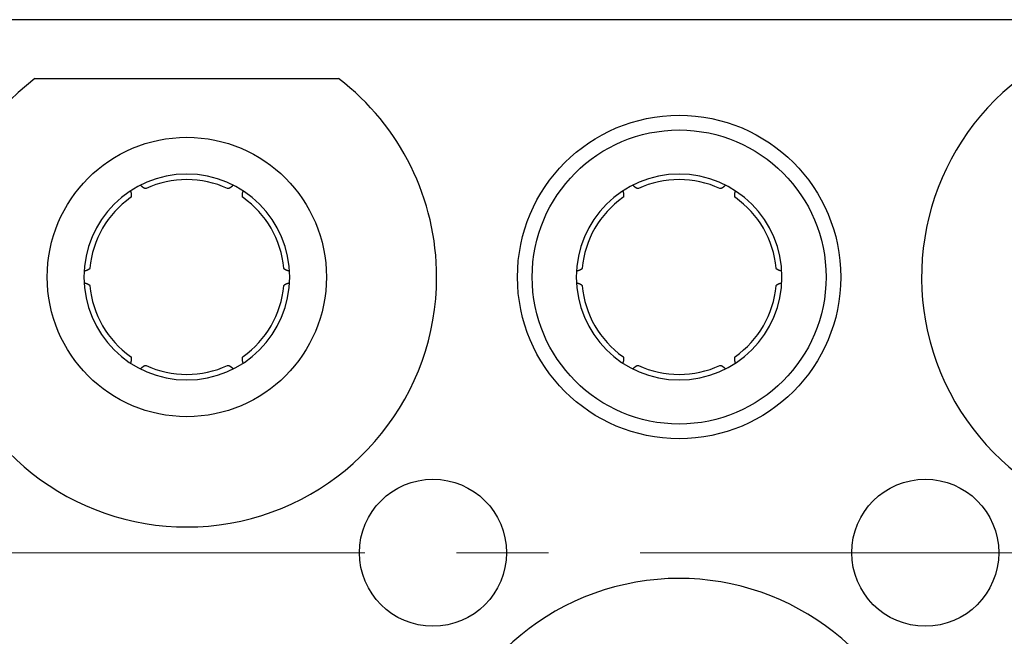
# Model space of a CAD drawing. Extents: x 1745 to 2374, y -1 to 209.
# Drawn here: x 2228 to 2241, y 129 to 137 of the extents above; entities that cross this region are included whole.
import ezdxf

# ---------------------------------------------------------------- set-up
doc = ezdxf.new("R2010")
doc.units = 0
doc.header["$MEASUREMENT"] = 0
doc.linetypes.add('CENTER', pattern=[2, 1.25, -0.25, 0.25, -0.25])
doc.layers.get('0').update_dxf_attribs({"linetype": 'CONTINUOUS', "lineweight": 30})
doc.layers.add('cen', color=1, linetype='CENTER', lineweight=13)

msp = doc.modelspace()

# ---------------------------------------------------------------- linework, layer by layer
at = {"linetype": 'Continuous'}
for p, q in [((2246.659, 137.005), (2207.159, 137.005)), ((2228.193, 136.205), (2232.326, 136.205))]:
    msp.add_line(p, q, dxfattribs=at)
for points in [[(2229.493, 134.677), (2229.494, 134.673, -0.001713), (2229.495, 134.669, -0.001788), (2229.496, 134.666, -0.001871), (2229.497, 134.662, -0.001958), (2229.498, 134.659, -0.002055), (2229.498, 134.655, -0.002155), (2229.499, 134.652, -0.002267), (2229.5, 134.649, -0.002383), (2229.5, 134.646, -0.002512), (2229.501, 134.643, -0.002648), (2229.501, 134.64, -0.0028), (2229.502, 134.637, -0.002958), (2229.502, 134.634, -0.003137), (2229.502, 134.631, -0.003325), (2229.503, 134.628, -0.003537), (2229.503, 134.626, -0.00376), (2229.503, 134.623, -0.004013), (2229.503, 134.621, -0.00428), (2229.503, 134.618, -0.004585), (2229.503, 134.616, -0.004908), (2229.503, 134.614, -0.005276), (2229.503, 134.612, -0.005663), (2229.503, 134.61, -0.006115), (2229.503, 134.608, -0.006604), (2229.503, 134.606, -0.007134), (2229.503, 134.604, -0.007665), (2229.502, 134.602, -0.008395), (2229.502, 134.601, -0.009297), (2229.502, 134.599, -0.009842), (2229.501, 134.597, -0.009938), (2229.501, 134.596, -0.011903), (2229.5, 134.595, -0.015564), (2229.5, 134.593, -0.01295), (2229.499, 134.592, -0.004612), (2229.499, 134.591, -0.020013), (2229.498, 134.59, -0.039429), (2229.496, 134.589, -0.021126), (2229.494, 134.587, -0.011545)], [(2229.705, 134.708), (2229.704, 134.708, -0.020575), (2229.703, 134.708, -0.02006), (2229.702, 134.707, -0.019253), (2229.701, 134.707, -0.018278), (2229.699, 134.707, -0.017171), (2229.698, 134.707, -0.016058), (2229.697, 134.707, -0.014892), (2229.695, 134.707, -0.01379), (2229.694, 134.707, -0.012697), (2229.692, 134.708, -0.011705), (2229.691, 134.708, -0.010749), (2229.689, 134.709, -0.0099), (2229.688, 134.709, -0.009094), (2229.686, 134.71, -0.008387), (2229.684, 134.711, -0.007721), (2229.683, 134.711, -0.007139), (2229.681, 134.712, -0.006592), (2229.679, 134.713, -0.006115), (2229.677, 134.714, -0.005667), (2229.675, 134.715, -0.005276), (2229.673, 134.717, -0.004906), (2229.671, 134.718, -0.004581), (2229.669, 134.719, -0.00428), (2229.667, 134.721, -0.004019), (2229.665, 134.722, -0.003756), (2229.663, 134.724, -0.003512), (2229.661, 134.725, -0.003331), (2229.658, 134.727, -0.003204), (2229.656, 134.729, -0.002933), (2229.654, 134.731, -0.002598), (2229.651, 134.733, -0.002718), (2229.649, 134.735, -0.003052), (2229.646, 134.737, -0.002183), (2229.644, 134.739, -0.000731), (2229.642, 134.741, -0.002901), (2229.639, 134.744, -0.004542), (2229.634, 134.748, -0.002052), (2229.628, 134.754, -0.00105)], [(2230.891, 134.754), (2230.888, 134.752, -0.001713), (2230.886, 134.749, -0.001788), (2230.883, 134.746, -0.001871), (2230.88, 134.744, -0.001958), (2230.878, 134.742, -0.002055), (2230.875, 134.739, -0.002155), (2230.873, 134.737, -0.002267), (2230.87, 134.735, -0.002383), (2230.868, 134.733, -0.002513), (2230.865, 134.731, -0.002648), (2230.863, 134.729, -0.0028), (2230.861, 134.727, -0.002959), (2230.858, 134.725, -0.003138), (2230.856, 134.724, -0.003326), (2230.854, 134.722, -0.003538), (2230.852, 134.721, -0.003761), (2230.85, 134.719, -0.004015), (2230.848, 134.718, -0.004282), (2230.846, 134.717, -0.004587), (2230.844, 134.715, -0.004911), (2230.842, 134.714, -0.005278), (2230.84, 134.713, -0.005667), (2230.838, 134.712, -0.006119), (2230.836, 134.711, -0.006608), (2230.835, 134.711, -0.007139), (2230.833, 134.71, -0.00767), (2230.831, 134.709, -0.008402), (2230.83, 134.709, -0.009305), (2230.828, 134.708, -0.009851), (2230.827, 134.708, -0.009946), (2230.825, 134.707, -0.011913), (2230.824, 134.707, -0.015578), (2230.822, 134.707, -0.012962), (2230.821, 134.707, -0.004616), (2230.82, 134.707, -0.020032), (2230.818, 134.707, -0.039463), (2230.816, 134.708, -0.021142), (2230.814, 134.708, -0.011552)], [(2231.025, 134.587), (2231.024, 134.588, -0.020544), (2231.023, 134.588, -0.020029), (2231.022, 134.589, -0.019226), (2231.021, 134.59, -0.018254), (2231.02, 134.591, -0.017151), (2231.02, 134.592, -0.016041), (2231.019, 134.593, -0.014879), (2231.019, 134.595, -0.01378), (2231.018, 134.596, -0.012689), (2231.018, 134.597, -0.011699), (2231.017, 134.599, -0.010745), (2231.017, 134.601, -0.009897), (2231.017, 134.602, -0.009093), (2231.016, 134.604, -0.008386), (2231.016, 134.606, -0.007721), (2231.016, 134.608, -0.007139), (2231.016, 134.61, -0.006593), (2231.016, 134.612, -0.006116), (2231.016, 134.614, -0.005668), (2231.016, 134.616, -0.005277), (2231.016, 134.618, -0.004908), (2231.016, 134.621, -0.004583), (2231.016, 134.623, -0.004281), (2231.016, 134.626, -0.004021), (2231.016, 134.628, -0.003757), (2231.017, 134.631, -0.003513), (2231.017, 134.634, -0.003332), (2231.017, 134.637, -0.003205), (2231.018, 134.64, -0.002934), (2231.018, 134.643, -0.002599), (2231.019, 134.646, -0.002719), (2231.019, 134.649, -0.003053), (2231.02, 134.652, -0.002184), (2231.021, 134.655, -0.000731), (2231.021, 134.658, -0.002901), (2231.022, 134.662, -0.004542), (2231.024, 134.668, -0.002052), (2231.026, 134.677, -0.00105)], [(2236.193, 134.677), (2236.194, 134.673, -0.001713), (2236.195, 134.669, -0.001788), (2236.196, 134.666, -0.001871), (2236.197, 134.662, -0.001959), (2236.198, 134.659, -0.002056), (2236.198, 134.655, -0.002155), (2236.199, 134.652, -0.002267), (2236.2, 134.649, -0.002383), (2236.2, 134.646, -0.002513), (2236.201, 134.643, -0.002648), (2236.201, 134.64, -0.0028), (2236.202, 134.637, -0.002959), (2236.202, 134.634, -0.003138), (2236.202, 134.631, -0.003326), (2236.203, 134.628, -0.003538), (2236.203, 134.626, -0.003762), (2236.203, 134.623, -0.004015), (2236.203, 134.621, -0.004282), (2236.203, 134.618, -0.004588), (2236.203, 134.616, -0.004911), (2236.203, 134.614, -0.005279), (2236.203, 134.612, -0.005667), (2236.203, 134.61, -0.006119), (2236.203, 134.608, -0.006608), (2236.203, 134.606, -0.007139), (2236.203, 134.604, -0.00767), (2236.202, 134.602, -0.0084), (2236.202, 134.601, -0.009303), (2236.202, 134.599, -0.009848), (2236.201, 134.597, -0.009943), (2236.201, 134.596, -0.011909), (2236.2, 134.595, -0.015572), (2236.2, 134.593, -0.012956), (2236.199, 134.592, -0.004613), (2236.199, 134.591, -0.020021), (2236.198, 134.59, -0.039437), (2236.196, 134.589, -0.021126), (2236.194, 134.587, -0.011544)], [(2236.405, 134.708), (2236.404, 134.708, -0.020559), (2236.403, 134.708, -0.020044), (2236.402, 134.707, -0.01924), (2236.401, 134.707, -0.018266), (2236.399, 134.707, -0.017162), (2236.398, 134.707, -0.016051), (2236.397, 134.707, -0.014886), (2236.395, 134.707, -0.013786), (2236.394, 134.707, -0.012694), (2236.392, 134.708, -0.011703), (2236.391, 134.708, -0.010748), (2236.389, 134.709, -0.0099), (2236.388, 134.709, -0.009094), (2236.386, 134.71, -0.008388), (2236.384, 134.711, -0.007721), (2236.383, 134.711, -0.00714), (2236.381, 134.712, -0.006593), (2236.379, 134.713, -0.006116), (2236.377, 134.714, -0.005668), (2236.375, 134.715, -0.005277), (2236.373, 134.717, -0.004907), (2236.371, 134.718, -0.004582), (2236.369, 134.719, -0.004281), (2236.367, 134.721, -0.00402), (2236.365, 134.722, -0.003757), (2236.363, 134.724, -0.003513), (2236.361, 134.725, -0.003331), (2236.358, 134.727, -0.003204), (2236.356, 134.729, -0.002934), (2236.354, 134.731, -0.002599), (2236.351, 134.733, -0.002718), (2236.349, 134.735, -0.003053), (2236.346, 134.737, -0.002184), (2236.344, 134.739, -0.000731), (2236.342, 134.741, -0.002901), (2236.339, 134.744, -0.004542), (2236.334, 134.748, -0.002052), (2236.328, 134.754, -0.00105)], [(2237.591, 134.754), (2237.588, 134.752, -0.001713), (2237.586, 134.749, -0.001788), (2237.583, 134.746, -0.001871), (2237.58, 134.744, -0.001958), (2237.578, 134.742, -0.002055), (2237.575, 134.739, -0.002155), (2237.573, 134.737, -0.002267), (2237.57, 134.735, -0.002383), (2237.568, 134.733, -0.002512), (2237.565, 134.731, -0.002648), (2237.563, 134.729, -0.0028), (2237.561, 134.727, -0.002958), (2237.558, 134.725, -0.003137), (2237.556, 134.724, -0.003325), (2237.554, 134.722, -0.003537), (2237.552, 134.721, -0.00376), (2237.55, 134.719, -0.004014), (2237.548, 134.718, -0.004281), (2237.546, 134.717, -0.004586), (2237.544, 134.715, -0.004909), (2237.542, 134.714, -0.005277), (2237.54, 134.713, -0.005666), (2237.538, 134.712, -0.006118), (2237.536, 134.711, -0.006607), (2237.535, 134.711, -0.007138), (2237.533, 134.71, -0.00767), (2237.531, 134.709, -0.008401), (2237.53, 134.709, -0.009304), (2237.528, 134.708, -0.009851), (2237.527, 134.708, -0.009947), (2237.525, 134.707, -0.011915), (2237.524, 134.707, -0.015582), (2237.522, 134.707, -0.012966), (2237.521, 134.707, -0.004617), (2237.52, 134.707, -0.02004), (2237.518, 134.707, -0.039486), (2237.516, 134.708, -0.021157), (2237.514, 134.708, -0.011561)], [(2237.724, 134.587), (2237.724, 134.588, -0.020549), (2237.723, 134.588, -0.020031), (2237.722, 134.589, -0.019225), (2237.721, 134.59, -0.018251), (2237.72, 134.591, -0.017147), (2237.72, 134.592, -0.016036), (2237.719, 134.593, -0.014873), (2237.719, 134.595, -0.013773), (2237.718, 134.596, -0.012682), (2237.718, 134.597, -0.011693), (2237.717, 134.599, -0.010738), (2237.717, 134.601, -0.009891), (2237.717, 134.602, -0.009087), (2237.716, 134.604, -0.008381), (2237.716, 134.606, -0.007716), (2237.716, 134.608, -0.007135), (2237.716, 134.61, -0.006589), (2237.716, 134.612, -0.006112), (2237.716, 134.614, -0.005664), (2237.716, 134.616, -0.005274), (2237.716, 134.618, -0.004905), (2237.716, 134.621, -0.00458), (2237.716, 134.623, -0.004279), (2237.716, 134.626, -0.004019), (2237.716, 134.628, -0.003755), (2237.717, 134.631, -0.003512), (2237.717, 134.634, -0.00333), (2237.717, 134.637, -0.003204), (2237.718, 134.64, -0.002933), (2237.718, 134.643, -0.002598), (2237.719, 134.646, -0.002718), (2237.719, 134.649, -0.003052), (2237.72, 134.652, -0.002183), (2237.721, 134.655, -0.00073), (2237.721, 134.658, -0.002901), (2237.722, 134.662, -0.004542), (2237.724, 134.668, -0.002052), (2237.726, 134.677, -0.00105)], [(2228.94, 133.627), (2228.94, 133.625, -0.020549), (2228.94, 133.624, -0.020031), (2228.939, 133.623, -0.019225), (2228.939, 133.622, -0.01825), (2228.938, 133.621, -0.017145), (2228.938, 133.62, -0.016034), (2228.937, 133.619, -0.01487), (2228.936, 133.618, -0.013771), (2228.935, 133.616, -0.01268), (2228.934, 133.615, -0.011691), (2228.933, 133.614, -0.010736), (2228.932, 133.613, -0.009889), (2228.931, 133.612, -0.009085), (2228.929, 133.611, -0.008379), (2228.928, 133.61, -0.007714), (2228.926, 133.609, -0.007133), (2228.925, 133.608, -0.006587), (2228.923, 133.606, -0.006111), (2228.921, 133.605, -0.005663), (2228.919, 133.604, -0.005273), (2228.917, 133.603, -0.004904), (2228.915, 133.602, -0.00458), (2228.913, 133.601, -0.004278), (2228.911, 133.6, -0.004018), (2228.908, 133.599, -0.003755), (2228.906, 133.598, -0.003511), (2228.903, 133.597, -0.00333), (2228.9, 133.595, -0.003203), (2228.898, 133.594, -0.002933), (2228.895, 133.593, -0.002598), (2228.892, 133.592, -0.002718), (2228.889, 133.591, -0.003052), (2228.886, 133.59, -0.002183), (2228.883, 133.589, -0.00073), (2228.88, 133.588, -0.002901), (2228.876, 133.587, -0.004542), (2228.87, 133.585, -0.002052), (2228.862, 133.583, -0.00105)], [(2231.657, 133.583), (2231.654, 133.584, -0.001713), (2231.65, 133.585, -0.001788), (2231.646, 133.586, -0.001871), (2231.643, 133.587, -0.001958), (2231.64, 133.588, -0.002055), (2231.636, 133.589, -0.002155), (2231.633, 133.59, -0.002267), (2231.63, 133.591, -0.002383), (2231.627, 133.592, -0.002512), (2231.624, 133.593, -0.002648), (2231.621, 133.594, -0.0028), (2231.619, 133.595, -0.002958), (2231.616, 133.597, -0.003137), (2231.613, 133.598, -0.003325), (2231.611, 133.599, -0.003537), (2231.608, 133.6, -0.00376), (2231.606, 133.601, -0.004013), (2231.604, 133.602, -0.004281), (2231.602, 133.603, -0.004586), (2231.6, 133.604, -0.004909), (2231.598, 133.605, -0.005276), (2231.596, 133.606, -0.005664), (2231.594, 133.608, -0.006117), (2231.593, 133.609, -0.006606), (2231.591, 133.61, -0.007136), (2231.59, 133.611, -0.007667), (2231.588, 133.612, -0.008398), (2231.587, 133.613, -0.009301), (2231.586, 133.614, -0.009847), (2231.585, 133.615, -0.009942), (2231.584, 133.616, -0.011909), (2231.583, 133.618, -0.015573), (2231.582, 133.619, -0.012958), (2231.581, 133.62, -0.004614), (2231.581, 133.621, -0.020027), (2231.58, 133.622, -0.039458), (2231.579, 133.624, -0.021142), (2231.579, 133.627, -0.011553)], [(2235.64, 133.627), (2235.64, 133.625, -0.020561), (2235.64, 133.624, -0.020045), (2235.639, 133.623, -0.019239), (2235.639, 133.622, -0.018264), (2235.638, 133.621, -0.017159), (2235.638, 133.62, -0.016047), (2235.637, 133.619, -0.014882), (2235.636, 133.618, -0.013782), (2235.635, 133.616, -0.012689), (2235.634, 133.615, -0.011699), (2235.633, 133.614, -0.010744), (2235.632, 133.613, -0.009896), (2235.631, 133.612, -0.009091), (2235.629, 133.611, -0.008384), (2235.628, 133.61, -0.007718), (2235.626, 133.609, -0.007137), (2235.625, 133.608, -0.00659), (2235.623, 133.606, -0.006114), (2235.621, 133.605, -0.005666), (2235.619, 133.604, -0.005275), (2235.617, 133.603, -0.004906), (2235.615, 133.602, -0.004581), (2235.613, 133.601, -0.00428), (2235.611, 133.6, -0.004019), (2235.608, 133.599, -0.003756), (2235.606, 133.598, -0.003512), (2235.603, 133.597, -0.003331), (2235.6, 133.595, -0.003204), (2235.598, 133.594, -0.002933), (2235.595, 133.593, -0.002598), (2235.592, 133.592, -0.002718), (2235.589, 133.591, -0.003053), (2235.586, 133.59, -0.002184), (2235.583, 133.589, -0.000731), (2235.58, 133.588, -0.002901), (2235.576, 133.587, -0.004542), (2235.57, 133.585, -0.002052), (2235.562, 133.583, -0.00105)], [(2238.357, 133.583), (2238.354, 133.584, -0.001713), (2238.35, 133.585, -0.001788), (2238.346, 133.586, -0.001871), (2238.343, 133.587, -0.001958), (2238.34, 133.588, -0.002055), (2238.336, 133.589, -0.002155), (2238.333, 133.59, -0.002266), (2238.33, 133.591, -0.002382), (2238.327, 133.592, -0.002512), (2238.324, 133.593, -0.002647), (2238.321, 133.594, -0.002799), (2238.319, 133.595, -0.002958), (2238.316, 133.597, -0.003137), (2238.313, 133.598, -0.003324), (2238.311, 133.599, -0.003536), (2238.308, 133.6, -0.003759), (2238.306, 133.601, -0.004012), (2238.304, 133.602, -0.004279), (2238.302, 133.603, -0.004584), (2238.3, 133.604, -0.004907), (2238.298, 133.605, -0.005274), (2238.296, 133.606, -0.005662), (2238.294, 133.608, -0.006114), (2238.293, 133.609, -0.006602), (2238.291, 133.61, -0.007132), (2238.29, 133.611, -0.007663), (2238.288, 133.612, -0.008393), (2238.287, 133.613, -0.009295), (2238.286, 133.614, -0.00984), (2238.285, 133.615, -0.009935), (2238.284, 133.616, -0.0119), (2238.283, 133.618, -0.015561), (2238.282, 133.619, -0.012948), (2238.281, 133.62, -0.004611), (2238.281, 133.621, -0.020011), (2238.28, 133.622, -0.039426), (2238.279, 133.624, -0.021126), (2238.279, 133.627, -0.011545)], [(2228.862, 133.427), (2228.865, 133.426, -0.001713), (2228.869, 133.425, -0.001788), (2228.873, 133.424, -0.001871), (2228.876, 133.423, -0.001958), (2228.879, 133.422, -0.002055), (2228.883, 133.421, -0.002155), (2228.886, 133.42, -0.002267), (2228.889, 133.419, -0.002383), (2228.892, 133.418, -0.002513), (2228.895, 133.417, -0.002648), (2228.898, 133.416, -0.0028), (2228.9, 133.415, -0.002959), (2228.903, 133.413, -0.003138), (2228.906, 133.412, -0.003325), (2228.908, 133.411, -0.003537), (2228.911, 133.41, -0.003761), (2228.913, 133.409, -0.004014), (2228.915, 133.408, -0.004281), (2228.917, 133.407, -0.004586), (2228.919, 133.406, -0.004909), (2228.921, 133.405, -0.005277), (2228.923, 133.404, -0.005665), (2228.925, 133.402, -0.006117), (2228.926, 133.401, -0.006605), (2228.928, 133.4, -0.007135), (2228.929, 133.399, -0.007666), (2228.931, 133.398, -0.008396), (2228.932, 133.397, -0.009298), (2228.933, 133.396, -0.009843), (2228.934, 133.395, -0.009938), (2228.935, 133.394, -0.011903), (2228.936, 133.392, -0.015563), (2228.937, 133.391, -0.012949), (2228.938, 133.39, -0.004611), (2228.938, 133.389, -0.02001), (2228.939, 133.388, -0.039418), (2228.939, 133.386, -0.021118), (2228.94, 133.383, -0.01154)], [(2231.579, 133.383), (2231.579, 133.384, -0.020551), (2231.579, 133.386, -0.020037), (2231.58, 133.387, -0.019233), (2231.58, 133.388, -0.01826), (2231.581, 133.389, -0.017156), (2231.581, 133.39, -0.016046), (2231.582, 133.391, -0.014883), (2231.583, 133.392, -0.013783), (2231.584, 133.394, -0.012691), (2231.585, 133.395, -0.011701), (2231.586, 133.396, -0.010746), (2231.587, 133.397, -0.009899), (2231.588, 133.398, -0.009093), (2231.59, 133.399, -0.008387), (2231.591, 133.4, -0.007721), (2231.593, 133.401, -0.00714), (2231.594, 133.402, -0.006593), (2231.596, 133.404, -0.006116), (2231.598, 133.405, -0.005668), (2231.6, 133.406, -0.005277), (2231.602, 133.407, -0.004907), (2231.604, 133.408, -0.004583), (2231.606, 133.409, -0.004281), (2231.608, 133.41, -0.00402), (2231.611, 133.411, -0.003757), (2231.613, 133.412, -0.003513), (2231.616, 133.413, -0.003332), (2231.619, 133.415, -0.003205), (2231.621, 133.416, -0.002934), (2231.624, 133.417, -0.002599), (2231.627, 133.418, -0.002719), (2231.63, 133.419, -0.003053), (2231.633, 133.42, -0.002184), (2231.636, 133.421, -0.000731), (2231.639, 133.422, -0.002901), (2231.643, 133.423, -0.004542), (2231.649, 133.425, -0.002052), (2231.657, 133.427, -0.00105)], [(2235.562, 133.427), (2235.565, 133.426, -0.001713), (2235.569, 133.425, -0.001788), (2235.573, 133.424, -0.001871), (2235.576, 133.423, -0.001959), (2235.579, 133.422, -0.002055), (2235.583, 133.421, -0.002155), (2235.586, 133.42, -0.002267), (2235.589, 133.419, -0.002383), (2235.592, 133.418, -0.002513), (2235.595, 133.417, -0.002648), (2235.598, 133.416, -0.0028), (2235.6, 133.415, -0.002959), (2235.603, 133.413, -0.003138), (2235.606, 133.412, -0.003326), (2235.608, 133.411, -0.003538), (2235.611, 133.41, -0.003762), (2235.613, 133.409, -0.004015), (2235.615, 133.408, -0.004282), (2235.617, 133.407, -0.004588), (2235.619, 133.406, -0.004911), (2235.621, 133.405, -0.005279), (2235.623, 133.404, -0.005667), (2235.625, 133.402, -0.006119), (2235.626, 133.401, -0.006608), (2235.628, 133.4, -0.007139), (2235.629, 133.399, -0.00767), (2235.631, 133.398, -0.008401), (2235.632, 133.397, -0.009304), (2235.633, 133.396, -0.00985), (2235.634, 133.395, -0.009945), (2235.635, 133.394, -0.011911), (2235.636, 133.392, -0.015575), (2235.637, 133.391, -0.012959), (2235.638, 133.39, -0.004614), (2235.638, 133.389, -0.020026), (2235.639, 133.388, -0.03945), (2235.639, 133.386, -0.021134), (2235.64, 133.383, -0.011548)], [(2238.279, 133.383), (2238.279, 133.384, -0.020539), (2238.279, 133.386, -0.020023), (2238.28, 133.387, -0.019219), (2238.28, 133.388, -0.018246), (2238.281, 133.389, -0.017143), (2238.281, 133.39, -0.016033), (2238.282, 133.391, -0.014871), (2238.283, 133.392, -0.013772), (2238.284, 133.394, -0.012682), (2238.285, 133.395, -0.011693), (2238.286, 133.396, -0.010739), (2238.287, 133.397, -0.009892), (2238.288, 133.398, -0.009088), (2238.29, 133.399, -0.008382), (2238.291, 133.4, -0.007717), (2238.293, 133.401, -0.007136), (2238.294, 133.402, -0.00659), (2238.296, 133.404, -0.006113), (2238.298, 133.405, -0.005666), (2238.3, 133.406, -0.005275), (2238.302, 133.407, -0.004906), (2238.304, 133.408, -0.004581), (2238.306, 133.409, -0.00428), (2238.308, 133.41, -0.004019), (2238.311, 133.411, -0.003756), (2238.313, 133.412, -0.003512), (2238.316, 133.413, -0.003331), (2238.319, 133.415, -0.003204), (2238.321, 133.416, -0.002933), (2238.324, 133.417, -0.002599), (2238.327, 133.418, -0.002718), (2238.33, 133.419, -0.003053), (2238.333, 133.42, -0.002184), (2238.336, 133.421, -0.000731), (2238.339, 133.422, -0.002901), (2238.343, 133.423, -0.004542), (2238.349, 133.425, -0.002052), (2238.357, 133.427, -0.00105)], [(2229.494, 132.423), (2229.495, 132.422, -0.020562), (2229.496, 132.422, -0.020045), (2229.497, 132.421, -0.019239), (2229.498, 132.42, -0.018264), (2229.498, 132.419, -0.017158), (2229.499, 132.418, -0.016046), (2229.5, 132.417, -0.014881), (2229.5, 132.415, -0.013781), (2229.501, 132.414, -0.012688), (2229.501, 132.412, -0.011698), (2229.502, 132.411, -0.010743), (2229.502, 132.409, -0.009895), (2229.502, 132.408, -0.00909), (2229.503, 132.406, -0.008383), (2229.503, 132.404, -0.007718), (2229.503, 132.402, -0.007136), (2229.503, 132.4, -0.00659), (2229.503, 132.398, -0.006113), (2229.503, 132.396, -0.005665), (2229.503, 132.394, -0.005275), (2229.503, 132.392, -0.004905), (2229.503, 132.389, -0.004581), (2229.503, 132.387, -0.004279), (2229.503, 132.384, -0.004019), (2229.503, 132.382, -0.003755), (2229.502, 132.379, -0.003512), (2229.502, 132.376, -0.00333), (2229.502, 132.373, -0.003203), (2229.501, 132.37, -0.002933), (2229.501, 132.367, -0.002598), (2229.5, 132.364, -0.002718), (2229.5, 132.361, -0.003052), (2229.499, 132.358, -0.002183), (2229.498, 132.355, -0.00073), (2229.498, 132.352, -0.002901), (2229.497, 132.348, -0.004542), (2229.495, 132.341, -0.002052), (2229.493, 132.333, -0.00105)], [(2231.026, 132.333), (2231.025, 132.337, -0.001713), (2231.024, 132.341, -0.001788), (2231.023, 132.344, -0.001871), (2231.022, 132.348, -0.001959), (2231.021, 132.351, -0.002055), (2231.021, 132.355, -0.002155), (2231.02, 132.358, -0.002267), (2231.019, 132.361, -0.002383), (2231.019, 132.364, -0.002513), (2231.018, 132.367, -0.002648), (2231.018, 132.37, -0.0028), (2231.017, 132.373, -0.002959), (2231.017, 132.376, -0.003138), (2231.017, 132.379, -0.003326), (2231.016, 132.382, -0.003538), (2231.016, 132.384, -0.003762), (2231.016, 132.387, -0.004015), (2231.016, 132.389, -0.004283), (2231.016, 132.392, -0.004588), (2231.016, 132.394, -0.004911), (2231.016, 132.396, -0.005279), (2231.016, 132.398, -0.005667), (2231.016, 132.4, -0.00612), (2231.016, 132.402, -0.006609), (2231.016, 132.404, -0.00714), (2231.016, 132.406, -0.007671), (2231.017, 132.408, -0.008403), (2231.017, 132.409, -0.009306), (2231.017, 132.411, -0.009852), (2231.018, 132.413, -0.009947), (2231.018, 132.414, -0.011914), (2231.019, 132.415, -0.01558), (2231.019, 132.417, -0.012963), (2231.02, 132.418, -0.004616), (2231.02, 132.419, -0.020033), (2231.021, 132.42, -0.039465), (2231.023, 132.421, -0.021142), (2231.025, 132.423, -0.011552)], [(2236.194, 132.423), (2236.195, 132.422, -0.020557), (2236.196, 132.422, -0.020043), (2236.197, 132.421, -0.019239), (2236.198, 132.42, -0.018266), (2236.198, 132.419, -0.017162), (2236.199, 132.418, -0.016052), (2236.2, 132.417, -0.014887), (2236.2, 132.415, -0.013787), (2236.201, 132.414, -0.012695), (2236.201, 132.412, -0.011705), (2236.202, 132.411, -0.010749), (2236.202, 132.409, -0.009901), (2236.202, 132.408, -0.009096), (2236.203, 132.406, -0.008389), (2236.203, 132.404, -0.007722), (2236.203, 132.402, -0.007141), (2236.203, 132.4, -0.006594), (2236.203, 132.398, -0.006117), (2236.203, 132.396, -0.005669), (2236.203, 132.394, -0.005278), (2236.203, 132.392, -0.004908), (2236.203, 132.389, -0.004583), (2236.203, 132.387, -0.004282), (2236.203, 132.384, -0.004021), (2236.203, 132.382, -0.003757), (2236.202, 132.379, -0.003513), (2236.202, 132.376, -0.003332), (2236.202, 132.373, -0.003205), (2236.201, 132.37, -0.002934), (2236.201, 132.367, -0.002599), (2236.2, 132.364, -0.002719), (2236.2, 132.361, -0.003053), (2236.199, 132.358, -0.002184), (2236.198, 132.355, -0.000731), (2236.198, 132.352, -0.002901), (2236.197, 132.348, -0.004542), (2236.195, 132.341, -0.002052), (2236.193, 132.333, -0.00105)], [(2237.726, 132.333), (2237.725, 132.337, -0.001713), (2237.724, 132.341, -0.001788), (2237.723, 132.344, -0.001871), (2237.722, 132.348, -0.001958), (2237.721, 132.351, -0.002055), (2237.721, 132.355, -0.002155), (2237.72, 132.358, -0.002267), (2237.719, 132.361, -0.002382), (2237.719, 132.364, -0.002512), (2237.718, 132.367, -0.002647), (2237.718, 132.37, -0.002799), (2237.717, 132.373, -0.002958), (2237.717, 132.376, -0.003137), (2237.717, 132.379, -0.003324), (2237.716, 132.382, -0.003537), (2237.716, 132.384, -0.00376), (2237.716, 132.387, -0.004013), (2237.716, 132.389, -0.00428), (2237.716, 132.392, -0.004585), (2237.716, 132.394, -0.004908), (2237.716, 132.396, -0.005276), (2237.716, 132.398, -0.005664), (2237.716, 132.4, -0.006116), (2237.716, 132.402, -0.006605), (2237.716, 132.404, -0.007135), (2237.716, 132.406, -0.007666), (2237.717, 132.408, -0.008397), (2237.717, 132.409, -0.0093), (2237.717, 132.411, -0.009846), (2237.718, 132.413, -0.009941), (2237.718, 132.414, -0.011908), (2237.719, 132.415, -0.015571), (2237.719, 132.417, -0.012957), (2237.72, 132.418, -0.004614), (2237.72, 132.419, -0.020025), (2237.721, 132.42, -0.039456), (2237.723, 132.421, -0.021141), (2237.724, 132.423, -0.011553)], [(2229.628, 132.256), (2229.63, 132.258, -0.001713), (2229.633, 132.261, -0.001788), (2229.636, 132.263, -0.001871), (2229.639, 132.266, -0.001958), (2229.641, 132.268, -0.002055), (2229.644, 132.271, -0.002155), (2229.646, 132.273, -0.002266), (2229.649, 132.275, -0.002382), (2229.651, 132.277, -0.002512), (2229.654, 132.279, -0.002647), (2229.656, 132.281, -0.002799), (2229.658, 132.283, -0.002957), (2229.661, 132.285, -0.003136), (2229.663, 132.286, -0.003324), (2229.665, 132.288, -0.003536), (2229.667, 132.289, -0.003759), (2229.669, 132.291, -0.004012), (2229.671, 132.292, -0.004279), (2229.673, 132.293, -0.004584), (2229.675, 132.295, -0.004907), (2229.677, 132.296, -0.005274), (2229.679, 132.297, -0.005662), (2229.681, 132.298, -0.006114), (2229.683, 132.299, -0.006603), (2229.684, 132.299, -0.007133), (2229.686, 132.3, -0.007664), (2229.688, 132.301, -0.008395), (2229.689, 132.301, -0.009297), (2229.691, 132.302, -0.009843), (2229.692, 132.302, -0.009939), (2229.694, 132.302, -0.011905), (2229.695, 132.303, -0.015569), (2229.697, 132.303, -0.012956), (2229.698, 132.303, -0.004614), (2229.699, 132.303, -0.020024), (2229.701, 132.303, -0.039459), (2229.703, 132.302, -0.021146), (2229.705, 132.302, -0.011556)], [(2230.814, 132.302), (2230.815, 132.302, -0.020553), (2230.816, 132.302, -0.020036), (2230.817, 132.303, -0.019229), (2230.818, 132.303, -0.018254), (2230.82, 132.303, -0.01715), (2230.821, 132.303, -0.016038), (2230.822, 132.303, -0.014874), (2230.824, 132.303, -0.013775), (2230.825, 132.302, -0.012683), (2230.827, 132.302, -0.011694), (2230.828, 132.302, -0.010739), (2230.83, 132.301, -0.009892), (2230.831, 132.301, -0.009087), (2230.833, 132.3, -0.008381), (2230.835, 132.299, -0.007716), (2230.836, 132.299, -0.007135), (2230.838, 132.298, -0.006588), (2230.84, 132.297, -0.006112), (2230.842, 132.296, -0.005664), (2230.844, 132.295, -0.005274), (2230.846, 132.293, -0.004905), (2230.848, 132.292, -0.00458), (2230.85, 132.291, -0.004279), (2230.852, 132.289, -0.004018), (2230.854, 132.288, -0.003755), (2230.856, 132.286, -0.003512), (2230.858, 132.285, -0.00333), (2230.861, 132.283, -0.003203), (2230.863, 132.281, -0.002933), (2230.865, 132.279, -0.002598), (2230.868, 132.277, -0.002718), (2230.87, 132.275, -0.003052), (2230.873, 132.273, -0.002183), (2230.875, 132.271, -0.00073), (2230.877, 132.269, -0.002901), (2230.88, 132.266, -0.004542), (2230.885, 132.262, -0.002052), (2230.891, 132.256, -0.00105)], [(2236.328, 132.256), (2236.33, 132.258, -0.001713), (2236.333, 132.261, -0.001788), (2236.336, 132.263, -0.001871), (2236.339, 132.266, -0.001958), (2236.341, 132.268, -0.002055), (2236.344, 132.271, -0.002155), (2236.346, 132.273, -0.002267), (2236.349, 132.275, -0.002382), (2236.351, 132.277, -0.002512), (2236.354, 132.279, -0.002647), (2236.356, 132.281, -0.002799), (2236.358, 132.283, -0.002958), (2236.361, 132.285, -0.003137), (2236.363, 132.286, -0.003324), (2236.365, 132.288, -0.003537), (2236.367, 132.289, -0.00376), (2236.369, 132.291, -0.004013), (2236.371, 132.292, -0.00428), (2236.373, 132.293, -0.004585), (2236.375, 132.295, -0.004908), (2236.377, 132.296, -0.005275), (2236.379, 132.297, -0.005663), (2236.381, 132.298, -0.006115), (2236.383, 132.299, -0.006604), (2236.384, 132.299, -0.007134), (2236.386, 132.3, -0.007665), (2236.388, 132.301, -0.008395), (2236.389, 132.301, -0.009297), (2236.391, 132.302, -0.009843), (2236.392, 132.302, -0.009938), (2236.394, 132.302, -0.011903), (2236.395, 132.303, -0.015565), (2236.397, 132.303, -0.012952), (2236.398, 132.303, -0.004612), (2236.399, 132.303, -0.020016), (2236.401, 132.303, -0.039436), (2236.403, 132.302, -0.021131), (2236.405, 132.302, -0.011548)], [(2237.514, 132.302), (2237.515, 132.302, -0.02057), (2237.516, 132.302, -0.020051), (2237.517, 132.303, -0.019243), (2237.518, 132.303, -0.018266), (2237.52, 132.303, -0.017159), (2237.521, 132.303, -0.016046), (2237.522, 132.303, -0.01488), (2237.524, 132.303, -0.013779), (2237.525, 132.302, -0.012686), (2237.527, 132.302, -0.011695), (2237.528, 132.302, -0.01074), (2237.53, 132.301, -0.009892), (2237.531, 132.301, -0.009087), (2237.533, 132.3, -0.008381), (2237.535, 132.299, -0.007715), (2237.536, 132.299, -0.007134), (2237.538, 132.298, -0.006587), (2237.54, 132.297, -0.006111), (2237.542, 132.296, -0.005663), (2237.544, 132.295, -0.005273), (2237.546, 132.293, -0.004904), (2237.548, 132.292, -0.004579), (2237.55, 132.291, -0.004278), (2237.552, 132.289, -0.004017), (2237.554, 132.288, -0.003754), (2237.556, 132.286, -0.003511), (2237.558, 132.285, -0.003329), (2237.561, 132.283, -0.003203), (2237.563, 132.281, -0.002932), (2237.565, 132.279, -0.002598), (2237.568, 132.277, -0.002717), (2237.57, 132.275, -0.003052), (2237.573, 132.273, -0.002183), (2237.575, 132.271, -0.00073), (2237.577, 132.269, -0.002901), (2237.58, 132.266, -0.004542), (2237.585, 132.262, -0.002052), (2237.591, 132.256, -0.00105)]]:
    msp.add_lwpolyline(points, format="xyb", dxfattribs=at)
for centre, radius in [((2236.959, 133.505), 2.2), ((2236.959, 133.505), 2), ((2230.259, 133.505), 1.9), ((2233.609, 129.755), 1), ((2240.309, 129.755), 1)]:
    msp.add_circle(centre, radius, dxfattribs=at)
for centre, radius, start, end in [((2230.259, 133.505), 3.4, 127.428, 0), ((2230.259, 133.505), 3.4, 0, 52.572), ((2243.659, 133.505), 3.4, 127.428, 0), ((2230.259, 133.505), 1.4, 0, 270), ((2230.259, 133.505), 1.325, 65.2661, 114.7339), ((2236.959, 133.505), 1.4, 0, 270), ((2236.959, 133.505), 1.325, 65.2661, 114.7339), ((2230.259, 133.505), 1.325, 125.2661, 174.7339), ((2230.259, 133.505), 1.325, 5.2661, 54.7339), ((2236.959, 133.505), 1.325, 125.2661, 174.7339), ((2236.959, 133.505), 1.325, 5.2661, 54.7339), ((2230.259, 133.505), 1.4, 270, 0), ((2236.959, 133.505), 1.4, 270, 0), ((2230.259, 133.505), 1.325, 185.2661, 234.7339), ((2230.259, 133.505), 1.325, 305.2661, 354.7339), ((2236.959, 133.505), 1.325, 185.2661, 234.7339), ((2236.959, 133.505), 1.325, 305.2661, 354.7339), ((2230.259, 133.505), 1.325, 245.2661, 294.7339), ((2236.959, 133.505), 1.325, 245.2661, 294.7339), ((2236.959, 126.005), 3.4, 307.428, 180)]:
    msp.add_arc(centre, radius, start, end, dxfattribs=at)
at = {"layer": 'cen', "ltscale": 5}
msp.add_line((2272.681, 129.755), (2181.858, 129.755), dxfattribs=at)

doc.saveas('drawing.dxf')
